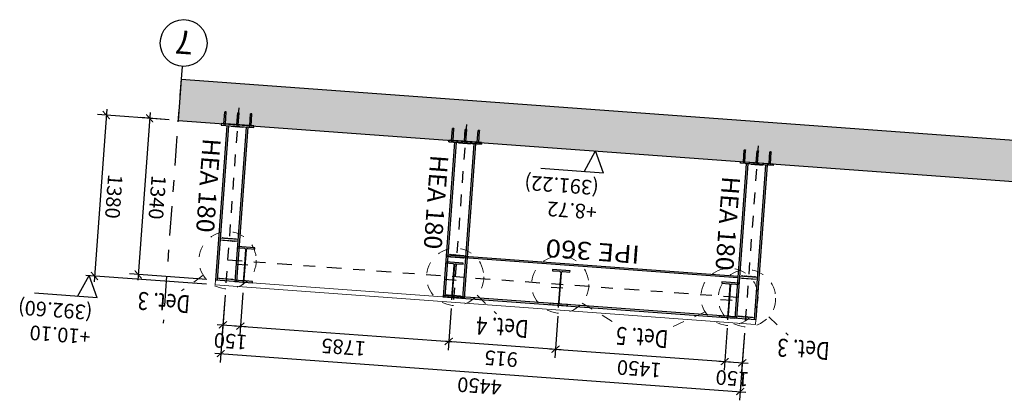
# Model space of a CAD drawing. Extents: x 372876 to 373602, y 3149537 to 3157759.
# Drawn here: x 372981 to 372990, y 3149656 to 3149659 of the extents above; entities that cross this region are included whole.
import ezdxf
from ezdxf.enums import TextEntityAlignment as Align

# ---------------------------------------------------------------- set-up
doc = ezdxf.new("R2010")
doc.units = 0
doc.linetypes.add('CYPE_PUNTO', pattern=[0.075, 0, -0.075])
doc.linetypes.add('TRAZO_Y_PUNTO', pattern=[1, 0.5, -0.25, 0, -0.25])
for name, color, linetype, lineweight in [('COTAS-LINEAS', 4, 'Continuous', 9), ('ESTRUCTURA-TRAMEX', 251, 'Continuous', 18), ('LINEAS_OCULTAS', 251, 'CYPE_PUNTO', 0), ('MARCA_DE_UNION_EN_PLANO', 7, 'CYPE_PUNTO', 9), ('PERFILES', 7, 'Continuous', 0), ('RIGIDIZADORES', 7, 'Continuous', 0), ('SOLDADURAS', 251, 'Continuous', 0), ('TEXTO_DEL_TIPO_DE_UNION', 7, 'Continuous', 9)]:
    doc.layers.add(name, color=color, linetype=linetype, lineweight=lineweight)
for name, color, linetype in [('EM_CORREAS', 142, 'Continuous'), ('EM_HERRERIA', 7, 'Continuous'), ('EM_PILAR', 3, 'Continuous'), ('EM_PILAR_EJE', 10, 'TRAZO_Y_PUNTO'), ('EM_PILAR_TEXTO_IDENTIDAD', 1, 'Continuous'), ('EM_VIGA', 3, 'Continuous'), ('EM_VIGA_EJE', 10, 'TRAZO_Y_PUNTO'), ('EM_VIGA_TEXTO', 7, 'Continuous'), ('ESTRUCTURA', 3, 'Continuous'), ('G_ALINEACIONES_EJES', 253, 'TRAZO_Y_PUNTO'), ('G_ALINEACIONES_TEXTOS', 7, 'Continuous'), ('TEXTOS-COTAS', 7, 'Continuous'), ('TRAMAS-1', 253, 'Continuous'), ('TRAMAS-2', 252, 'Continuous')]:
    doc.layers.add(name, color=color, linetype=linetype)
doc.styles.add('CYPETXT', font='arial.ttf', dxfattribs={"height": 0.2})
doc.styles.add('VERDANA', font='verdana.ttf')
doc.dimstyles.new('LKS-50', dxfattribs={"dimscale": 0.5, "dimtxt": 0.25, "dimasz": 0.15, "dimexe": 0.15, "dimexo": 0.15, "dimgap": 0.1, "dimtad": 1, "dimdec": 0, "dimlfac": 1000, "dimzin": 0, "dimdsep": 46, "dimtxsty": 'VERDANA', "dimblk": 'ARCHTICK', "dimcen": 0.2, "dimdle": 0.1, "dimclrd": 256, "dimclre": 252, "dimclrt": 4, "dimadec": 0, "dimazin": 0, "dimtfac": 1, "dimtdec": 0, "dimtmove": 2, "dimatfit": 3, "dimldrblk": 'OBLIQUE', "dimfxl": 0, "dimtolj": 1, "dimtzin": 0, "dimarcsym": 0})

# ---------------------------------------------------------------- blocks, each defined once
blk = doc.blocks.new('A$C041A2631')
at = {"layer": 'SOLDADURAS'}
for points in [[(-0.09, 0.015), (-0.0971, 0.015), (-0.09, 0.0221)], [(-0.076, 0.0221), (-0.0689, 0.015), (-0.076, 0.015)], [(0.076, 0.015), (0.0689, 0.015), (0.076, 0.0221)], [(0.09, 0.0221), (0.0971, 0.015), (0.09, 0.015)]]:
    blk.add_hatch(color=256, dxfattribs=at).paths.add_polyline_path(points, flags=0)
at = {"layer": 'TRAMAS-2'}
h = blk.add_hatch(color=256, dxfattribs=at)
edge = h.paths.add_edge_path(flags=0)
edge.add_line((-0.107, -0.1), (-0.104, -0.1))
edge.add_ellipse((-0.107, -0.1), major_axis=(0.003, 0), ratio=0.6, start_angle=0, end_angle=180)
edge.add_line((-0.11, -0.1), (-0.107, -0.1))
h = blk.add_hatch(color=256, dxfattribs=at)
edge = h.paths.add_edge_path(flags=0)
edge.add_line((-0.107, -0.1), (-0.11, -0.1))
edge.add_ellipse((-0.107, -0.1), major_axis=(0.003, 0), ratio=0.6, start_angle=180, end_angle=360)
edge.add_line((-0.104, -0.1), (-0.107, -0.1))
h = blk.add_hatch(color=256, dxfattribs=at)
edge = h.paths.add_edge_path(flags=0)
edge.add_line((0.003, -0.1), (0.006, -0.1))
edge.add_ellipse((0.003, -0.1), major_axis=(0.003, 0), ratio=0.6, start_angle=0, end_angle=180)
edge.add_line((0, -0.1), (0.003, -0.1))
h = blk.add_hatch(color=256, dxfattribs=at)
edge = h.paths.add_edge_path(flags=0)
edge.add_line((0.003, -0.1), (0, -0.1))
edge.add_ellipse((0.003, -0.1), major_axis=(0.003, 0), ratio=0.6, start_angle=180, end_angle=360)
edge.add_line((0.006, -0.1), (0.003, -0.1))
h = blk.add_hatch(color=256, dxfattribs=at)
edge = h.paths.add_edge_path(flags=0)
edge.add_line((0.113, -0.1), (0.116, -0.1))
edge.add_ellipse((0.113, -0.1), major_axis=(0.003, 0), ratio=0.6, start_angle=0, end_angle=180)
edge.add_line((0.11, -0.1), (0.113, -0.1))
h = blk.add_hatch(color=256, dxfattribs=at)
edge = h.paths.add_edge_path(flags=0)
edge.add_line((0.113, -0.1), (0.11, -0.1))
edge.add_ellipse((0.113, -0.1), major_axis=(0.003, 0), ratio=0.6, start_angle=180, end_angle=360)
edge.add_line((0.116, -0.1), (0.113, -0.1))
at = {"layer": 'EM_HERRERIA'}
for p, q in [((-0.116, 0), (-0.104, 0)), ((-0.116, 0), (-0.116, -0.1)), ((-0.104, 0), (-0.104, -0.1)), ((-0.006, 0), (0.006, 0)), ((-0.006, 0), (-0.006, -0.1)), ((0.006, 0), (0.006, -0.1)), ((0.104, 0), (0.116, 0)), ((0.104, 0), (0.104, -0.1)), ((0.116, 0), (0.116, -0.1))]:
    blk.add_line(p, q, dxfattribs=at)
blk.add_lwpolyline([(-0.14, 0), (0.14, 0), (0.14, 0.015), (-0.14, 0.015), (-0.14, 0)], close=True, dxfattribs=at)
for centre, start_param, end_param in [((-0.113, -0.1), 3.141593, 6.283185), ((-0.107, -0.1), 0, 3.141593), ((-0.107, -0.1), 3.141593, 6.283185), ((-0.003, -0.1), 3.141593, 6.283185), ((0.003, -0.1), 0, 3.141593), ((0.003, -0.1), 3.141593, 6.283185), ((0.107, -0.1), 3.141593, 6.283185), ((0.113, -0.1), 0, 3.141593), ((0.113, -0.1), 3.141593, 6.283185)]:
    blk.add_ellipse(centre, major_axis=(0.003, 0), ratio=0.6, start_param=start_param, end_param=end_param, dxfattribs=at)
at = {"layer": 'LINEAS_OCULTAS', "ltscale": 0.1}
for p, q in [((-0.116, 0), (-0.116, 0.015)), ((-0.104, 0), (-0.104, 0.015)), ((-0.006, 0), (-0.006, 0.015)), ((0.006, 0), (0.006, 0.015)), ((0.104, 0), (0.104, 0.015)), ((0.116, 0), (0.116, 0.015))]:
    blk.add_line(p, q, dxfattribs=at)
at = {"layer": 'PERFILES'}
blk.add_lwpolyline([(-0.09, 0.015), (-0.076, 0.015), (0.076, 0.015), (0.09, 0.015)], dxfattribs=at)
at = {"layer": 'SOLDADURAS'}
for centre in [(-0.044, 0.018), (-0.0383, 0.018), (-0.0326, 0.018), (-0.0269, 0.018), (-0.0212, 0.018), (-0.0155, 0.018), (-0.0098, 0.018), (-0.0041, 0.018), (0.0016, 0.018), (0.0074, 0.018), (0.0131, 0.018), (0.0188, 0.018), (0.0245, 0.018), (0.0302, 0.018), (0.0359, 0.018), (0.0416, 0.018), (0.0473, 0.018), (0.053, 0.018)]:
    blk.add_ellipse(centre, major_axis=(0.00424, 0), ratio=1, start_param=2.356194, end_param=3.926991, dxfattribs=at)
at = {"layer": 'TRAMAS-2'}
for p, q in [((-0.107, -0.1), (-0.11, -0.1)), ((-0.11, -0.1), (-0.107, -0.1)), ((0.003, -0.1), (0, -0.1)), ((0, -0.1), (0.003, -0.1)), ((0.113, -0.1), (0.11, -0.1)), ((0.11, -0.1), (0.113, -0.1))]:
    blk.add_line(p, q, dxfattribs=at)
for points in [[(-0.104, -0.1), (-0.107, -0.1), (-0.104, -0.1)], [(0.006, -0.1), (0.003, -0.1), (0.006, -0.1)], [(0.116, -0.1), (0.113, -0.1), (0.116, -0.1)]]:
    blk.add_lwpolyline(points, close=True, dxfattribs=at)
for centre, start_param, end_param in [((-0.107, -0.1), 0, 3.141593), ((-0.107, -0.1), 3.141593, 6.283185), ((0.003, -0.1), 0, 3.141593), ((0.003, -0.1), 3.141593, 6.283185), ((0.113, -0.1), 0, 3.141593), ((0.113, -0.1), 3.141593, 6.283185)]:
    blk.add_ellipse(centre, major_axis=(0.003, 0), ratio=0.6, start_param=start_param, end_param=end_param, dxfattribs=at)
blk = doc.blocks.new('_ArchTick')
at = {"layer": 'TEXTOS-COTAS', "const_width": 0.128}
blk.add_lwpolyline([(-0.425, -0.425), (0.425, 0.425)], dxfattribs=at)
blk = doc.blocks.new('*D274')
at = {"layer": 'COTAS-LINEAS', "color": 252, "lineweight": -2}
for p, q in [((372982.8756, 3149656.676), (372982.8515, 3149656.3475)), ((372983.0272, 3149656.6931), (372983.0011, 3149656.3365))]:
    blk.add_line(p, q, dxfattribs=at)
at = {"layer": 'COTAS-LINEAS', "lineweight": -2}
blk.add_line((372982.8071, 3149656.4259), (372983.0565, 3149656.4077), dxfattribs=at)
at = {"layer": 'Defpoints', "color": 0}
for p in [(372982.881, 3149656.7508), (372983.0327, 3149656.7679), (372983.0066, 3149656.4113)]:
    blk.add_point(p, dxfattribs=at)
at = {"layer": 'COTAS-LINEAS', "lineweight": -2, "xscale": 0.075, "yscale": 0.075, "zscale": 0.075}
for p, rotation in [((372982.857, 3149656.4223), 175.8123335874442), ((372983.0066, 3149656.4113), 355.8123335874442)]:
    blk.add_blockref('_ArchTick', p, dxfattribs=dict(at, rotation=rotation))
at = {"layer": 'COTAS-LINEAS', "color": 4, "insert": (372982.9219, 3149656.2822), "char_height": 0.125, "attachment_point": 5, "rotation": 175.81233, "style": 'VERDANA'}
blk.add_mtext('\\A1;150', dxfattribs=at)
blk = doc.blocks.new('_OBLIQUE')
at = {"color": 0, "linetype": 'ByBlock'}
blk.add_line((-0.5, -0.5), (0.5, 0.5), dxfattribs=at)
blk = doc.blocks.new('*D275')
at = {"layer": 'COTAS-LINEAS', "color": 252, "lineweight": -2}
for p, q in [((372982.8756, 3149656.676), (372982.8335, 3149656.1016)), ((372987.3137, 3149656.3511), (372987.2716, 3149655.7767))]:
    blk.add_line(p, q, dxfattribs=at)
at = {"layer": 'COTAS-LINEAS', "lineweight": -2}
blk.add_line((372982.7891, 3149656.1801), (372987.327, 3149655.8478), dxfattribs=at)
at = {"layer": 'Defpoints', "color": 0}
for p in [(372982.881, 3149656.7508), (372987.3192, 3149656.4259), (372987.2771, 3149655.8515)]:
    blk.add_point(p, dxfattribs=at)
at = {"layer": 'COTAS-LINEAS', "lineweight": -2, "xscale": 0.075, "yscale": 0.075, "zscale": 0.075}
for p, rotation in [((372982.839, 3149656.1764), 175.8123335874442), ((372987.2771, 3149655.8515), 355.8123335874442)]:
    blk.add_blockref('_ArchTick', p, dxfattribs=dict(at, rotation=rotation))
at = {"layer": 'COTAS-LINEAS', "color": 4, "insert": (372985.0496, 3149655.8992), "char_height": 0.125, "attachment_point": 5, "rotation": 175.81233, "style": 'VERDANA'}
blk.add_mtext('\\A1;4450', dxfattribs=at)
blk = doc.blocks.new('*D276')
at = {"layer": 'COTAS-LINEAS', "color": 252, "lineweight": -2}
for p, q in [((372983.0274, 3149656.6961), (372983.0011, 3149656.3365)), ((372984.8078, 3149656.5627), (372984.7817, 3149656.2062))]:
    blk.add_line(p, q, dxfattribs=at)
at = {"layer": 'COTAS-LINEAS', "lineweight": -2}
blk.add_line((372982.9567, 3149656.415), (372984.8371, 3149656.2773), dxfattribs=at)
at = {"layer": 'Defpoints', "color": 0}
for p in [(372983.0329, 3149656.7709), (372984.8133, 3149656.6375), (372984.7872, 3149656.281)]:
    blk.add_point(p, dxfattribs=at)
at = {"layer": 'COTAS-LINEAS', "lineweight": -2, "xscale": 0.075, "yscale": 0.075, "zscale": 0.075}
for p, rotation in [((372983.0066, 3149656.4113), 175.8123336212488), ((372984.7872, 3149656.281), 355.8123336212488)]:
    blk.add_blockref('_ArchTick', p, dxfattribs=dict(at, rotation=rotation))
at = {"layer": 'COTAS-LINEAS', "color": 4, "insert": (372983.8885, 3149656.2311), "char_height": 0.125, "attachment_point": 5, "rotation": 175.81233, "style": 'VERDANA'}
blk.add_mtext('\\A1;1785', dxfattribs=at)
blk = doc.blocks.new('*D277')
at = {"layer": 'COTAS-LINEAS', "color": 252, "lineweight": -2}
for p, q in [((372984.8078, 3149656.5627), (372984.7817, 3149656.2062)), ((372985.72, 3149656.4959), (372985.6939, 3149656.1394))]:
    blk.add_line(p, q, dxfattribs=at)
at = {"layer": 'COTAS-LINEAS', "lineweight": -2}
blk.add_line((372984.7373, 3149656.2846), (372985.7493, 3149656.2105), dxfattribs=at)
at = {"layer": 'Defpoints', "color": 0}
for p in [(372984.8133, 3149656.6375), (372985.7255, 3149656.5707), (372985.6994, 3149656.2142)]:
    blk.add_point(p, dxfattribs=at)
at = {"layer": 'COTAS-LINEAS', "lineweight": -2, "xscale": 0.075, "yscale": 0.075, "zscale": 0.075}
for p, rotation in [((372984.7872, 3149656.281), 175.8123336212489), ((372985.6994, 3149656.2142), 355.8123336212489)]:
    blk.add_blockref('_ArchTick', p, dxfattribs=dict(at, rotation=rotation))
at = {"layer": 'COTAS-LINEAS', "color": 4, "insert": (372985.2349, 3149656.1328), "char_height": 0.125, "attachment_point": 5, "rotation": 175.81233, "style": 'VERDANA'}
blk.add_mtext('\\A1;915', dxfattribs=at)
blk = doc.blocks.new('*D278')
at = {"layer": 'COTAS-LINEAS', "color": 252, "lineweight": -2}
for p, q in [((372985.72, 3149656.4959), (372985.6939, 3149656.1394)), ((372987.1664, 3149656.3931), (372987.14, 3149656.0335))]:
    blk.add_line(p, q, dxfattribs=at)
at = {"layer": 'COTAS-LINEAS', "lineweight": -2}
blk.add_line((372985.6495, 3149656.2178), (372987.1954, 3149656.1046), dxfattribs=at)
at = {"layer": 'Defpoints', "color": 0}
for p in [(372985.7255, 3149656.5707), (372987.1718, 3149656.4679), (372987.1455, 3149656.1083)]:
    blk.add_point(p, dxfattribs=at)
at = {"layer": 'COTAS-LINEAS', "lineweight": -2, "xscale": 0.075, "yscale": 0.075, "zscale": 0.075}
for p, rotation in [((372985.6994, 3149656.2142), 175.8123336212489), ((372987.1455, 3149656.1083), 355.8123336212489)]:
    blk.add_blockref('_ArchTick', p, dxfattribs=dict(at, rotation=rotation))
at = {"layer": 'COTAS-LINEAS', "color": 4, "insert": (372986.414, 3149656.0465), "char_height": 0.125, "attachment_point": 5, "rotation": 175.81233, "style": 'VERDANA'}
blk.add_mtext('\\A1;1450', dxfattribs=at)
blk = doc.blocks.new('*D279')
at = {"layer": 'COTAS-LINEAS', "color": 252, "lineweight": -2}
for p, q in [((372987.1664, 3149656.3931), (372987.14, 3149656.0335)), ((372987.3137, 3149656.3511), (372987.2896, 3149656.0225))]:
    blk.add_line(p, q, dxfattribs=at)
at = {"layer": 'COTAS-LINEAS', "lineweight": -2}
blk.add_line((372987.0956, 3149656.1119), (372987.345, 3149656.0937), dxfattribs=at)
at = {"layer": 'Defpoints', "color": 0}
for p in [(372987.1718, 3149656.4679), (372987.3192, 3149656.4259), (372987.2951, 3149656.0973)]:
    blk.add_point(p, dxfattribs=at)
at = {"layer": 'COTAS-LINEAS', "lineweight": -2, "xscale": 0.075, "yscale": 0.075, "zscale": 0.075}
for p, rotation in [((372987.1455, 3149656.1083), 175.8123336212489), ((372987.2951, 3149656.0973), 355.8123336212489)]:
    blk.add_blockref('_ArchTick', p, dxfattribs=dict(at, rotation=rotation))
at = {"layer": 'COTAS-LINEAS', "color": 4, "insert": (372987.2102, 3149655.9645), "char_height": 0.125, "attachment_point": 5, "rotation": 175.81233, "style": 'VERDANA'}
blk.add_mtext('\\A1;150', dxfattribs=at)
blk = doc.blocks.new('*D280')
at = {"layer": 'COTAS-LINEAS', "lineweight": -2}
blk.add_line((372982.2349, 3149658.2394), (372982.1297, 3149656.8033), dxfattribs=at)
at = {"layer": 'COTAS-LINEAS', "color": 252, "lineweight": -2}
for p, q in [((372982.3993, 3149658.1773), (372982.1564, 3149658.195)), ((372982.72, 3149656.8102), (372982.0586, 3149656.8586))]:
    blk.add_line(p, q, dxfattribs=at)
at = {"layer": 'Defpoints', "color": 0}
for p in [(372982.4741, 3149658.1718), (372982.1334, 3149656.8531), (372982.7948, 3149656.8047)]:
    blk.add_point(p, dxfattribs=at)
at = {"layer": 'COTAS-LINEAS', "lineweight": -2, "xscale": 0.075, "yscale": 0.075, "zscale": 0.075}
for p, rotation in [((372982.2312, 3149658.1896), 85.81233362124883), ((372982.1334, 3149656.8531), 265.8123336212488)]:
    blk.add_blockref('_ArchTick', p, dxfattribs=dict(at, rotation=rotation))
at = {"layer": 'COTAS-LINEAS', "color": 4, "insert": (372982.2971, 3149657.5129), "char_height": 0.125, "attachment_point": 5, "rotation": 265.81233, "style": 'VERDANA'}
blk.add_mtext('\\A1;1340', dxfattribs=at)
blk = doc.blocks.new('*D281')
at = {"layer": 'COTAS-LINEAS', "lineweight": -2}
blk.add_line((372981.8644, 3149658.2666), (372981.7563, 3149656.7905), dxfattribs=at)
at = {"layer": 'COTAS-LINEAS', "color": 252, "lineweight": -2}
for p, q in [((372982.3993, 3149658.1773), (372981.7859, 3149658.2222)), ((372982.717, 3149656.7703), (372981.6851, 3149656.8459))]:
    blk.add_line(p, q, dxfattribs=at)
at = {"layer": 'Defpoints', "color": 0}
for p in [(372982.4741, 3149658.1718), (372981.7599, 3149656.8404), (372982.7918, 3149656.7648)]:
    blk.add_point(p, dxfattribs=at)
at = {"layer": 'COTAS-LINEAS', "lineweight": -2, "xscale": 0.075, "yscale": 0.075, "zscale": 0.075}
for p, rotation in [((372981.8607, 3149658.2167), 85.81233362124883), ((372981.7599, 3149656.8404), 265.8123336212488)]:
    blk.add_blockref('_ArchTick', p, dxfattribs=dict(at, rotation=rotation))
at = {"layer": 'COTAS-LINEAS', "color": 4, "insert": (372981.9254, 3149657.5201), "char_height": 0.125, "attachment_point": 5, "rotation": 265.81233, "style": 'VERDANA'}
blk.add_mtext('\\A1;1380', dxfattribs=at)

msp = doc.modelspace()

# ---------------------------------------------------------------- hatches: boundary and pattern name
at = {"layer": 'SOLDADURAS'}
for points in [[(372982.8341, 3149657.15), (372982.8425, 3149657.1494), (372982.8335, 3149657.1416)], [(372982.8357, 3149657.1725), (372982.8436, 3149657.1634), (372982.8351, 3149657.164)], [(372982.9867, 3149657.1529), (372982.9782, 3149657.1535), (372982.9873, 3149657.1614)], [(372983.0006, 3149657.1512), (372983.0012, 3149657.1597), (372983.0091, 3149657.1506)], [(372982.985, 3149657.1305), (372982.9772, 3149657.1396), (372982.9857, 3149657.1389)], [(372983.0081, 3149657.1379), (372982.9991, 3149657.1301), (372982.9997, 3149657.1386)], [(372984.7793, 3149657.0076), (372984.7877, 3149657.007), (372984.7786, 3149656.9992)], [(372984.7809, 3149657.03), (372984.7887, 3149657.021), (372984.7803, 3149657.0216)], [(372984.9302, 3149656.9881), (372984.9224, 3149656.9971), (372984.9308, 3149656.9965)], [(372984.9319, 3149657.0105), (372984.9234, 3149657.0111), (372984.9325, 3149657.0189)], [(372984.9533, 3149656.9955), (372984.9442, 3149656.9877), (372984.9448, 3149656.9961)], [(372984.9458, 3149657.0088), (372984.9464, 3149657.0173), (372984.9542, 3149657.0082)], [(372982.8104, 3149656.8268), (372982.8183, 3149656.8177), (372982.8098, 3149656.8183)], [(372982.9614, 3149656.8072), (372982.9529, 3149656.8078), (372982.962, 3149656.8157)], [(372982.9759, 3149656.8134), (372982.9837, 3149656.8043), (372982.9752, 3149656.8049)], [(372987.2498, 3149656.8274), (372987.2577, 3149656.8183), (372987.2583, 3149656.8268)], [(372987.2592, 3149656.8394), (372987.2598, 3149656.8479), (372987.2508, 3149656.84)], [(372987.2716, 3149656.8166), (372987.2807, 3149656.8245), (372987.2722, 3149656.8251)], [(372987.2732, 3149656.839), (372987.2817, 3149656.8384), (372987.2738, 3149656.8475)], [(372987.4238, 3149656.814), (372987.4153, 3149656.8146), (372987.4232, 3149656.8055)], [(372987.4254, 3149656.8364), (372987.4163, 3149656.8286), (372987.4248, 3149656.8279)], [(372984.7556, 3149656.6843), (372984.7634, 3149656.6753), (372984.755, 3149656.6759)], [(372984.9065, 3149656.6648), (372984.8981, 3149656.6654), (372984.9072, 3149656.6732)], [(372984.921, 3149656.6709), (372984.9289, 3149656.6618), (372984.9204, 3149656.6625)], [(372987.2479, 3149656.4933), (372987.2564, 3149656.4927), (372987.2485, 3149656.5018)], [(372987.4001, 3149656.4907), (372987.391, 3149656.4829), (372987.3995, 3149656.4823)]]:
    msp.add_hatch(color=256, dxfattribs=at).paths.add_polyline_path(points, flags=0)
at = {"layer": 'TRAMAS-1'}
msp.add_hatch(color=256, dxfattribs=at).paths.add_polyline_path([(372995.0212, 3149657.604), (372982.4997, 3149658.5208), (372982.4741, 3149658.1718), (372994.9956, 3149657.255)])
at = {"layer": 'TRAMAS-2'}
for points in [[(372983.038, 3149656.8893), (372983.0353, 3149656.8524), (372983.0354, 3149656.8524), (372983.0332, 3149656.8225), (372983.0331, 3149656.8225), (372983.0322, 3149656.8094), (372983.0311, 3149656.8054), (372983.0285, 3149656.8021), (372983.0249, 3149656.8001), (372983.0207, 3149656.7996), (372982.9601, 3149656.804), (372982.9594, 3149656.7933), (372983.109, 3149656.7824), (372983.1097, 3149656.793), (372983.0492, 3149656.7975), (372983.0451, 3149656.7986), (372983.0418, 3149656.8011), (372983.0398, 3149656.8048), (372983.0393, 3149656.8089), (372983.058, 3149657.0654), (372983.0592, 3149657.0694), (372983.0617, 3149657.0727), (372983.0654, 3149657.0748), (372983.0695, 3149657.0753), (372983.1301, 3149657.0709), (372983.1309, 3149657.0815), (372982.9813, 3149657.0925), (372982.9805, 3149657.0818), (372983.0411, 3149657.0774), (372983.0451, 3149657.0763), (372983.0484, 3149657.0737), (372983.0505, 3149657.0701), (372983.051, 3149657.0659), (372983.05, 3149657.0529), (372983.0501, 3149657.0529), (372983.0479, 3149657.023), (372983.0478, 3149657.023), (372983.0451, 3149656.9861), (372983.0452, 3149656.9861), (372983.043, 3149656.9561), (372983.0429, 3149656.9561), (372983.0402, 3149656.9192), (372983.0403, 3149656.9192), (372983.0381, 3149656.8893)], [(372983.038, 3149656.8893), (372983.0353, 3149656.8524), (372983.0354, 3149656.8524), (372983.0332, 3149656.8225), (372983.0331, 3149656.8225), (372983.0322, 3149656.8094), (372983.0311, 3149656.8054), (372983.0285, 3149656.8021), (372983.0249, 3149656.8001), (372983.0207, 3149656.7996), (372982.9601, 3149656.804), (372982.9594, 3149656.7933), (372983.109, 3149656.7824), (372983.1097, 3149656.793), (372983.0492, 3149656.7975), (372983.0451, 3149656.7986), (372983.0418, 3149656.8011), (372983.0398, 3149656.8048), (372983.0393, 3149656.8089), (372983.058, 3149657.0654), (372983.0592, 3149657.0694), (372983.0617, 3149657.0727), (372983.0654, 3149657.0748), (372983.0695, 3149657.0753), (372983.1301, 3149657.0709), (372983.1309, 3149657.0815), (372982.9813, 3149657.0925), (372982.9805, 3149657.0818), (372983.0411, 3149657.0774), (372983.0451, 3149657.0763), (372983.0484, 3149657.0737), (372983.0505, 3149657.0701), (372983.051, 3149657.0659), (372983.05, 3149657.0529), (372983.0501, 3149657.0529), (372983.0479, 3149657.023), (372983.0478, 3149657.023), (372983.0451, 3149656.9861), (372983.0452, 3149656.9861), (372983.043, 3149656.9561), (372983.0429, 3149656.9561), (372983.0402, 3149656.9192), (372983.0403, 3149656.9192), (372983.0381, 3149656.8893)], [(372984.8186, 3149656.7589), (372984.8159, 3149656.722), (372984.816, 3149656.722), (372984.8138, 3149656.6921), (372984.8138, 3149656.6921), (372984.8128, 3149656.6791), (372984.8117, 3149656.675), (372984.8091, 3149656.6717), (372984.8055, 3149656.6697), (372984.8013, 3149656.6692), (372984.7408, 3149656.6736), (372984.74, 3149656.6629), (372984.8896, 3149656.652), (372984.8904, 3149656.6627), (372984.8298, 3149656.6671), (372984.8257, 3149656.6682), (372984.8224, 3149656.6708), (372984.8204, 3149656.6744), (372984.8199, 3149656.6785), (372984.8387, 3149656.935), (372984.8398, 3149656.9391), (372984.8423, 3149656.9424), (372984.846, 3149656.9444), (372984.8501, 3149656.9449), (372984.9107, 3149656.9405), (372984.9115, 3149656.9512), (372984.7619, 3149656.9621), (372984.7611, 3149656.9515), (372984.8217, 3149656.947), (372984.8257, 3149656.9459), (372984.829, 3149656.9433), (372984.8311, 3149656.9397), (372984.8316, 3149656.9356), (372984.8306, 3149656.9225), (372984.8307, 3149656.9225), (372984.8285, 3149656.8926), (372984.8284, 3149656.8926), (372984.8257, 3149656.8557), (372984.8258, 3149656.8557), (372984.8236, 3149656.8258), (372984.8235, 3149656.8258), (372984.8208, 3149656.7889), (372984.8209, 3149656.7889), (372984.8187, 3149656.7589)], [(372985.7308, 3149656.6922), (372985.7281, 3149656.6553), (372985.7282, 3149656.6553), (372985.726, 3149656.6253), (372985.7259, 3149656.6253), (372985.725, 3149656.6123), (372985.7239, 3149656.6083), (372985.7213, 3149656.605), (372985.7177, 3149656.6029), (372985.7135, 3149656.6024), (372985.6529, 3149656.6068), (372985.6522, 3149656.5962), (372985.8017, 3149656.5852), (372985.8025, 3149656.5959), (372985.7419, 3149656.6003), (372985.7379, 3149656.6014), (372985.7346, 3149656.604), (372985.7326, 3149656.6076), (372985.7321, 3149656.6118), (372985.7508, 3149656.8683), (372985.7519, 3149656.8723), (372985.7545, 3149656.8756), (372985.7582, 3149656.8776), (372985.7623, 3149656.8781), (372985.8229, 3149656.8737), (372985.8237, 3149656.8844), (372985.6741, 3149656.8953), (372985.6733, 3149656.8847), (372985.7339, 3149656.8802), (372985.7379, 3149656.8791), (372985.7412, 3149656.8766), (372985.7432, 3149656.8729), (372985.7438, 3149656.8688), (372985.7428, 3149656.8557), (372985.7428, 3149656.8557), (372985.7407, 3149656.8258), (372985.7406, 3149656.8258), (372985.7379, 3149656.7889), (372985.738, 3149656.7889), (372985.7358, 3149656.759), (372985.7357, 3149656.759), (372985.733, 3149656.7221), (372985.7331, 3149656.7221), (372985.7309, 3149656.6922)], [(372987.177, 3149656.5863), (372987.1743, 3149656.5494), (372987.1743, 3149656.5494), (372987.1721, 3149656.5195), (372987.1721, 3149656.5195), (372987.1711, 3149656.5064), (372987.17, 3149656.5024), (372987.1674, 3149656.4991), (372987.1638, 3149656.497), (372987.1597, 3149656.4965), (372987.0991, 3149656.5009), (372987.0983, 3149656.4903), (372987.2479, 3149656.4793), (372987.2487, 3149656.49), (372987.1881, 3149656.4944), (372987.1841, 3149656.4955), (372987.1808, 3149656.4981), (372987.1787, 3149656.5017), (372987.1782, 3149656.5059), (372987.197, 3149656.7624), (372987.1981, 3149656.7664), (372987.2006, 3149656.7697), (372987.2043, 3149656.7718), (372987.2084, 3149656.7723), (372987.269, 3149656.7678), (372987.2698, 3149656.7785), (372987.1202, 3149656.7895), (372987.1194, 3149656.7788), (372987.18, 3149656.7743), (372987.184, 3149656.7732), (372987.1873, 3149656.7707), (372987.1894, 3149656.767), (372987.1899, 3149656.7629), (372987.1889, 3149656.7498), (372987.189, 3149656.7498), (372987.1868, 3149656.7199), (372987.1867, 3149656.7199), (372987.184, 3149656.683), (372987.1841, 3149656.683), (372987.1819, 3149656.6531), (372987.1818, 3149656.6531), (372987.1791, 3149656.6162), (372987.1792, 3149656.6162), (372987.177, 3149656.5863)]]:
    msp.add_hatch(color=256, dxfattribs=at).paths.add_polyline_path(points, flags=0)

# ---------------------------------------------------------------- linework, layer by layer
at = {"layer": 'EM_CORREAS'}
for points in [[(372983.0322, 3149656.8094), (372983.0311, 3149656.8054), (372983.0285, 3149656.8021), (372983.0249, 3149656.8001), (372983.0207, 3149656.7996), (372982.9601, 3149656.804), (372982.9594, 3149656.7933), (372983.109, 3149656.7824), (372983.1097, 3149656.793), (372983.0492, 3149656.7975), (372983.0451, 3149656.7986), (372983.0418, 3149656.8011), (372983.0398, 3149656.8048), (372983.0393, 3149656.8089), (372983.058, 3149657.0654), (372983.0592, 3149657.0694), (372983.0617, 3149657.0727), (372983.0654, 3149657.0748), (372983.0695, 3149657.0753), (372983.1301, 3149657.0709), (372983.1309, 3149657.0815)], [(372983.0322, 3149656.8094), (372983.0311, 3149656.8054), (372983.0285, 3149656.8021), (372983.0249, 3149656.8001), (372983.0207, 3149656.7996), (372982.9601, 3149656.804), (372982.9594, 3149656.7933), (372983.109, 3149656.7824), (372983.1097, 3149656.793), (372983.0492, 3149656.7975), (372983.0451, 3149656.7986), (372983.0418, 3149656.8011), (372983.0398, 3149656.8048), (372983.0393, 3149656.8089), (372983.058, 3149657.0654), (372983.0592, 3149657.0694), (372983.0617, 3149657.0727), (372983.0654, 3149657.0748), (372983.0695, 3149657.0753), (372983.1301, 3149657.0709), (372983.1309, 3149657.0815)], [(372983.1309, 3149657.0815), (372982.9813, 3149657.0925), (372982.9805, 3149657.0818), (372983.0411, 3149657.0774), (372983.0451, 3149657.0763), (372983.0484, 3149657.0737), (372983.0505, 3149657.0701), (372983.051, 3149657.0659), (372983.05, 3149657.0529)], [(372983.1309, 3149657.0815), (372982.9813, 3149657.0925), (372982.9805, 3149657.0818), (372983.0411, 3149657.0774), (372983.0451, 3149657.0763), (372983.0484, 3149657.0737), (372983.0505, 3149657.0701), (372983.051, 3149657.0659), (372983.0322, 3149656.8094)], [(372984.8128, 3149656.6791), (372984.8117, 3149656.675), (372984.8091, 3149656.6717), (372984.8055, 3149656.6697), (372984.8013, 3149656.6692), (372984.7408, 3149656.6736), (372984.74, 3149656.6629), (372984.8896, 3149656.652), (372984.8904, 3149656.6627), (372984.8298, 3149656.6671), (372984.8257, 3149656.6682), (372984.8225, 3149656.6708), (372984.8204, 3149656.6744), (372984.8199, 3149656.6785), (372984.8387, 3149656.935), (372984.8398, 3149656.9391), (372984.8423, 3149656.9424), (372984.846, 3149656.9444), (372984.8501, 3149656.9449), (372984.9107, 3149656.9405), (372984.9115, 3149656.9512)], [(372984.9115, 3149656.9512), (372984.7619, 3149656.9621), (372984.7611, 3149656.9515), (372984.8217, 3149656.947), (372984.8257, 3149656.9459), (372984.829, 3149656.9433), (372984.8311, 3149656.9397), (372984.8316, 3149656.9356), (372984.8128, 3149656.6791)], [(372985.8237, 3149656.8844), (372985.6741, 3149656.8953), (372985.6733, 3149656.8847), (372985.7339, 3149656.8802), (372985.7379, 3149656.8791), (372985.7412, 3149656.8766), (372985.7432, 3149656.8729), (372985.7438, 3149656.8688), (372985.725, 3149656.6123)], [(372985.725, 3149656.6123), (372985.7239, 3149656.6083), (372985.7213, 3149656.605), (372985.7177, 3149656.6029), (372985.7135, 3149656.6024), (372985.6529, 3149656.6068), (372985.6522, 3149656.5962), (372985.8017, 3149656.5852), (372985.8025, 3149656.5959), (372985.7419, 3149656.6003), (372985.7379, 3149656.6014), (372985.7346, 3149656.604), (372985.7326, 3149656.6076), (372985.7321, 3149656.6118), (372985.7508, 3149656.8683), (372985.7519, 3149656.8723), (372985.7545, 3149656.8756), (372985.7581, 3149656.8776), (372985.7623, 3149656.8781), (372985.8229, 3149656.8737), (372985.8237, 3149656.8844)], [(372987.1711, 3149656.5064), (372987.17, 3149656.5024), (372987.1674, 3149656.4991), (372987.1638, 3149656.497), (372987.1597, 3149656.4965), (372987.0991, 3149656.5009), (372987.0983, 3149656.4903), (372987.2479, 3149656.4793), (372987.2487, 3149656.49), (372987.1881, 3149656.4944), (372987.184, 3149656.4955), (372987.1808, 3149656.4981), (372987.1787, 3149656.5017), (372987.1782, 3149656.5059), (372987.197, 3149656.7624), (372987.1981, 3149656.7664), (372987.2006, 3149656.7697), (372987.2043, 3149656.7718), (372987.2084, 3149656.7723), (372987.269, 3149656.7678), (372987.2698, 3149656.7785)], [(372987.2698, 3149656.7785), (372987.1202, 3149656.7895), (372987.1194, 3149656.7788), (372987.18, 3149656.7743), (372987.184, 3149656.7732), (372987.1873, 3149656.7707), (372987.1894, 3149656.767), (372987.1899, 3149656.7629), (372987.1711, 3149656.5064)]]:
    msp.add_lwpolyline(points, dxfattribs=at)
at = {"layer": 'EM_PILAR'}
for p, q in [((372982.8915, 3149658.1262), (372982.7948, 3149656.8054)), ((372982.9055, 3149658.1252), (372982.8088, 3149656.8043)), ((372983.0571, 3149658.1141), (372982.9604, 3149656.7932)), ((372983.071, 3149658.113), (372982.9743, 3149656.7922)), ((372984.8367, 3149657.9838), (372984.74, 3149656.6629)), ((372984.8507, 3149657.9827), (372984.7539, 3149656.6619)), ((372985.0022, 3149657.9716), (372984.9055, 3149656.6508)), ((372985.0162, 3149657.9706), (372984.9195, 3149656.6498)), ((372987.3296, 3149657.8012), (372987.2329, 3149656.4804)), ((372987.3436, 3149657.8002), (372987.2469, 3149656.4794)), ((372987.4952, 3149657.7891), (372987.3985, 3149656.4683)), ((372987.5091, 3149657.7881), (372987.4124, 3149656.4673)), ((372982.9893, 3149656.7911), (372982.7948, 3149656.8054)), ((372984.9195, 3149656.6498), (372984.74, 3149656.6629)), ((372987.218, 3149656.4815), (372987.4124, 3149656.4673))]:
    msp.add_line(p, q, dxfattribs=at)
at = {"layer": 'EM_PILAR_EJE', "ltscale": 0.2}
for p, q in [((372982.9928, 3149658.2775), (372982.881, 3149656.7508)), ((372984.938, 3149658.1351), (372984.8262, 3149656.6084)), ((372987.431, 3149657.9526), (372987.3192, 3149656.4259))]:
    msp.add_line(p, q, dxfattribs=at)
at = {"layer": 'EM_VIGA'}
for p, q in [((372984.7653, 3149657.0093), (372987.2583, 3149656.8268)), ((372984.7663, 3149657.022), (372987.2592, 3149656.8394)), ((372984.74, 3149656.6629), (372987.2329, 3149656.4804)), ((372984.7409, 3149656.6756), (372987.2339, 3149656.4931))]:
    msp.add_line(p, q, dxfattribs=at)
at = {"layer": 'EM_VIGA_EJE', "ltscale": 0.1}
for p, q in [((372983.0327, 3149656.7679), (372983.0575, 3149657.107)), ((372984.8133, 3149656.6375), (372984.8381, 3149656.9766)), ((372982.9703, 3149656.9429), (372983.1199, 3149656.932)), ((372985.7255, 3149656.5707), (372985.7503, 3149656.9098)), ((372984.7509, 3149656.8125), (372984.9005, 3149656.8016)), ((372985.6631, 3149656.7457), (372985.8127, 3149656.7348)), ((372987.1716, 3149656.4648), (372987.1964, 3149656.8039)), ((372987.1092, 3149656.6399), (372987.2588, 3149656.6289))]:
    msp.add_line(p, q, dxfattribs=at)
at = {"layer": 'EM_VIGA_EJE', "ltscale": 0.25}
msp.add_line((372982.8977, 3149656.9783), (372987.3358, 3149656.6533), dxfattribs=at)
at = {"layer": 'ESTRUCTURA'}
msp.add_lwpolyline([(372995.0212, 3149657.604), (372982.4997, 3149658.5208), (372982.4997, 3149658.5208), (372982.4997, 3149658.5208), (372982.4741, 3149658.1718), (372982.4741, 3149658.1718), (372982.4741, 3149658.1718), (372994.9956, 3149657.255), (372995.0212, 3149657.604), (372995.0212, 3149657.604), (372995.0212, 3149657.604)], close=True, dxfattribs=at)
at = {"layer": 'ESTRUCTURA-TRAMEX'}
msp.add_lwpolyline([(372987.4124, 3149656.4666), (372982.7948, 3149656.8047), (372982.7918, 3149656.7648), (372987.4095, 3149656.4267)], close=True, dxfattribs=at)
at = {"layer": 'G_ALINEACIONES_EJES', "ltscale": 0.5}
msp.add_line((372982.5079, 3149658.6336), (372982.3471, 3149656.4365), dxfattribs=at)
at = {"layer": 'G_ALINEACIONES_TEXTOS'}
msp.add_circle((372982.5225, 3149658.8331), 0.2, dxfattribs=at)
at = {"layer": 'MARCA_DE_UNION_EN_PLANO', "ltscale": 0.5}
for p, q in [((372982.6891, 3149656.8463), (372982.5023, 3149656.7126)), ((372985.0301, 3149656.6749), (372985.1954, 3149656.5154)), ((372985.9273, 3149656.6092), (372986.1987, 3149656.4419)), ((372986.9776, 3149656.5323), (372986.6949, 3149656.4056)), ((372987.523, 3149656.4923), (372987.6884, 3149656.3328))]:
    msp.add_line(p, q, dxfattribs=at)
for centre in [(372982.8975, 3149656.9751), (372984.8426, 3149656.8327), (372985.7399, 3149656.767), (372987.186, 3149656.6611), (372987.3356, 3149656.6501)]:
    msp.add_circle(centre, 0.245, dxfattribs=at)
at = {"layer": 'PERFILES'}
msp.add_line((372987.2189, 3149656.4942), (372987.218, 3149656.4815), dxfattribs=at)
at = {"layer": 'RIGIDIZADORES'}
for points in [[(372982.8341, 3149657.15), (372982.9857, 3149657.1389), (372982.9867, 3149657.1529), (372982.8351, 3149657.164), (372982.8341, 3149657.15)], [(372984.7793, 3149657.0076), (372984.9308, 3149656.9965), (372984.9319, 3149657.0105), (372984.7803, 3149657.0216), (372984.7793, 3149657.0076)], [(372982.8088, 3149656.8043), (372982.9604, 3149656.7932), (372982.9614, 3149656.8072), (372982.8098, 3149656.8183), (372982.8088, 3149656.8043)], [(372987.4238, 3149656.814), (372987.2722, 3149656.8251), (372987.2732, 3149656.839), (372987.4248, 3149656.8279), (372987.4238, 3149656.814)], [(372984.7539, 3149656.6619), (372984.9055, 3149656.6508), (372984.9065, 3149656.6648), (372984.755, 3149656.6759), (372984.7539, 3149656.6619)], [(372987.3985, 3149656.4683), (372987.2469, 3149656.4794), (372987.2479, 3149656.4933), (372987.3995, 3149656.4823), (372987.3985, 3149656.4683)]]:
    msp.add_lwpolyline(points, close=True, dxfattribs=at)
at = {"layer": 'SOLDADURAS'}
for points in [[(372982.9334, 3149656.8153), (372982.9343, 3149656.8133), (372982.9342, 3149656.8111), (372982.9329, 3149656.8093)], [(372982.9391, 3149656.8149), (372982.9401, 3149656.8129), (372982.9399, 3149656.8107), (372982.9387, 3149656.8089)], [(372982.9449, 3149656.8144), (372982.9458, 3149656.8125), (372982.9457, 3149656.8103), (372982.9444, 3149656.8084)], [(372984.8785, 3149656.6728), (372984.8795, 3149656.6709), (372984.8793, 3149656.6687), (372984.8781, 3149656.6669)], [(372984.8843, 3149656.6724), (372984.8852, 3149656.6704), (372984.8851, 3149656.6683), (372984.8838, 3149656.6664)], [(372984.89, 3149656.672), (372984.891, 3149656.67), (372984.8908, 3149656.6678), (372984.8896, 3149656.666)], [(372987.2653, 3149656.4981), (372987.2641, 3149656.4963), (372987.2639, 3149656.4941), (372987.2649, 3149656.4921)], [(372987.271, 3149656.4977), (372987.2698, 3149656.4959), (372987.2697, 3149656.4937), (372987.2706, 3149656.4917)], [(372987.2768, 3149656.4972), (372987.2756, 3149656.4954), (372987.2754, 3149656.4932), (372987.2764, 3149656.4913)]]:
    msp.add_lwpolyline(points, dxfattribs=at)
at = {"layer": 'SOLDADURAS', "extrusion": (0, 0, -1)}
for centre in [(372982.8448, 3149657.1462), (372982.8463, 3149657.1662), (372982.8506, 3149657.1458), (372982.852, 3149657.1658), (372982.8563, 3149657.1454), (372982.8578, 3149657.1653), (372982.8621, 3149657.145), (372982.8635, 3149657.1649), (372982.8678, 3149657.1446), (372982.8693, 3149657.1645), (372982.8736, 3149657.1441), (372982.875, 3149657.1641), (372982.8793, 3149657.1437), (372982.8808, 3149657.1637), (372982.8851, 3149657.1433), (372982.8865, 3149657.1632), (372982.8908, 3149657.1429), (372982.8923, 3149657.1628), (372982.8965, 3149657.1425), (372982.898, 3149657.1624), (372982.9023, 3149657.142), (372982.9038, 3149657.162), (372982.908, 3149657.1416), (372982.9095, 3149657.1616), (372982.9138, 3149657.1412), (372982.9152, 3149657.1611), (372982.921, 3149657.1607), (372982.9267, 3149657.1603), (372982.9325, 3149657.1599), (372982.9382, 3149657.1595), (372982.944, 3149657.159), (372982.9497, 3149657.1586), (372982.9555, 3149657.1582), (372982.9612, 3149657.1578), (372982.967, 3149657.1574), (372982.9195, 3149657.1408), (372982.9253, 3149657.1404), (372982.931, 3149657.1399), (372982.9368, 3149657.1395), (372982.9425, 3149657.1391), (372982.9483, 3149657.1387), (372982.954, 3149657.1383), (372982.9598, 3149657.1378), (372982.9655, 3149657.1374), (372984.79, 3149657.0038), (372984.7915, 3149657.0238), (372984.7957, 3149657.0034), (372984.7972, 3149657.0233), (372984.8015, 3149657.003), (372984.803, 3149657.0229), (372984.8072, 3149657.0026), (372984.8087, 3149657.0225), (372984.813, 3149657.0021), (372984.8144, 3149657.0221), (372984.8187, 3149657.0017), (372984.8202, 3149657.0217), (372984.8245, 3149657.0013), (372984.8259, 3149657.0212), (372984.8302, 3149657.0009), (372984.8317, 3149657.0208), (372984.836, 3149657.0005), (372984.8374, 3149657.0204), (372984.8417, 3149657), (372984.8432, 3149657.02), (372984.8475, 3149656.9996), (372984.8489, 3149657.0196), (372984.8532, 3149656.9992), (372984.8547, 3149657.0191), (372984.859, 3149656.9988), (372984.8604, 3149657.0187), (372984.8647, 3149656.9984), (372984.8662, 3149657.0183), (372984.8704, 3149656.9979), (372984.8719, 3149657.0179), (372984.8762, 3149656.9975), (372984.8777, 3149657.0175), (372984.8819, 3149656.9971), (372984.8834, 3149657.017), (372984.8877, 3149656.9967), (372984.8891, 3149657.0166), (372984.8934, 3149656.9962), (372984.8949, 3149657.0162), (372984.8992, 3149656.9958), (372984.9006, 3149657.0158), (372984.9049, 3149656.9954), (372984.9064, 3149657.0154), (372984.9107, 3149656.995), (372984.9121, 3149657.0149), (372982.821, 3149656.8205), (372982.8267, 3149656.8201), (372982.8325, 3149656.8197), (372982.8382, 3149656.8192), (372982.844, 3149656.8188), (372982.8497, 3149656.8184), (372982.8555, 3149656.818), (372982.8612, 3149656.8175), (372982.8669, 3149656.8171), (372982.8727, 3149656.8167), (372982.8784, 3149656.8163), (372982.8842, 3149656.8159), (372982.8899, 3149656.8154), (372982.8957, 3149656.815), (372982.9014, 3149656.8146), (372982.9072, 3149656.8142), (372982.9129, 3149656.8138), (372982.9187, 3149656.8133), (372982.9244, 3149656.8129), (372984.7662, 3149656.6781), (372984.7719, 3149656.6776), (372984.7776, 3149656.6772), (372984.7834, 3149656.6768), (372984.7891, 3149656.6764), (372984.7949, 3149656.676), (372984.8006, 3149656.6755), (372984.8064, 3149656.6751), (372984.8121, 3149656.6747), (372984.8179, 3149656.6743), (372984.8236, 3149656.6739), (372984.8294, 3149656.6734), (372984.8351, 3149656.673), (372984.8409, 3149656.6726), (372984.8466, 3149656.6722), (372984.8523, 3149656.6718), (372984.8581, 3149656.6713), (372984.8638, 3149656.6709), (372984.8696, 3149656.6705)]:
    msp.add_ellipse(centre, major_axis=(0.003, 0.003), ratio=1, start_param=0.073089, end_param=1.643885, dxfattribs=at)
at = {"layer": 'SOLDADURAS'}
for centre in [(372987.2919, 3149656.8206), (372987.2934, 3149656.8406), (372987.2977, 3149656.8202), (372987.2991, 3149656.8402), (372987.3034, 3149656.8198), (372987.3049, 3149656.8397), (372987.3092, 3149656.8194), (372987.3106, 3149656.8393), (372987.3149, 3149656.819), (372987.3164, 3149656.8389), (372987.3207, 3149656.8185), (372987.3221, 3149656.8385), (372987.3264, 3149656.8181), (372987.3279, 3149656.8381), (372987.3321, 3149656.8177), (372987.3336, 3149656.8376), (372987.3379, 3149656.8173), (372987.3394, 3149656.8372), (372987.3436, 3149656.8168), (372987.3451, 3149656.8368), (372987.3494, 3149656.8164), (372987.3508, 3149656.8364), (372987.3551, 3149656.816), (372987.3566, 3149656.836), (372987.3609, 3149656.8156), (372987.3623, 3149656.8355), (372987.3666, 3149656.8152), (372987.3681, 3149656.8351), (372987.3724, 3149656.8147), (372987.3738, 3149656.8347), (372987.3781, 3149656.8143), (372987.3796, 3149656.8343), (372987.3839, 3149656.8139), (372987.3853, 3149656.8338), (372987.3896, 3149656.8135), (372987.3911, 3149656.8334), (372987.3954, 3149656.8131), (372987.3968, 3149656.833), (372987.4011, 3149656.8126), (372987.4026, 3149656.8326), (372987.4068, 3149656.8122), (372987.4083, 3149656.8322), (372987.4126, 3149656.8118), (372987.4141, 3149656.8317), (372987.2853, 3149656.4936), (372987.2911, 3149656.4932), (372987.2968, 3149656.4928), (372987.3026, 3149656.4924), (372987.3083, 3149656.4919), (372987.314, 3149656.4915), (372987.3198, 3149656.4911), (372987.3255, 3149656.4907), (372987.3313, 3149656.4903), (372987.337, 3149656.4898), (372987.3428, 3149656.4894), (372987.3485, 3149656.489), (372987.3543, 3149656.4886), (372987.36, 3149656.4881), (372987.3658, 3149656.4877), (372987.3715, 3149656.4873), (372987.3773, 3149656.4869), (372987.383, 3149656.4865), (372987.3887, 3149656.486)]:
    msp.add_ellipse(centre, major_axis=(0.003, 0.003), ratio=1, start_param=1.497708, end_param=3.068504, dxfattribs=at)
at = {"layer": 'TEXTOS-COTAS'}
for p, q in [((372985.9431, 3149657.7326), (372986.0403, 3149657.9107)), ((372986.1106, 3149657.7204), (372986.0403, 3149657.9107)), ((372986.1106, 3149657.7204), (372985.573, 3149657.7597)), ((372981.6162, 3149656.6657), (372981.7134, 3149656.8438)), ((372981.7836, 3149656.6535), (372981.7134, 3149656.8438)), ((372981.7836, 3149656.6535), (372981.2461, 3149656.6928))]:
    msp.add_line(p, q, dxfattribs=at)

# ---------------------------------------------------------------- block references
at = {"layer": 'EM_HERRERIA', "rotation": 175.8123336212488}
for p in [(372982.9824, 3149658.1346), (372984.9275, 3149657.9921)]:
    msp.add_blockref('A$C041A2631', p, dxfattribs=at)
at = {"layer": 'EM_HERRERIA', "xscale": -1, "rotation": 175.812333619343}
for p in [(372984.9275, 3149657.9921), (372987.4205, 3149657.8096)]:
    msp.add_blockref('A$C041A2631', p, dxfattribs=at)

# ---------------------------------------------------------------- texts
at = {"layer": 'EM_PILAR_TEXTO_IDENTIDAD', "style": 'VERDANA', "width": 0.882856}
for p, p2 in [((372982.6865, 3149658.0216), (372982.6277, 3149657.2182)), ((372984.6317, 3149657.8792), (372984.5729, 3149657.0758)), ((372984.6317, 3149657.8792), (372984.5729, 3149657.0758)), ((372987.1247, 3149657.6966), (372987.0658, 3149656.8933))]:
    msp.add_text('HEA 180', height=0.15333, rotation=265.81233, dxfattribs=at).set_placement(p, p2, align=Align.FIT)
at = {"layer": 'EM_VIGA_TEXTO', "style": 'VERDANA', "width": 0.975568}
msp.add_text('IPE 360', height=0.15333, rotation=175.81233, dxfattribs=at).set_placement((372986.425, 3149657.0973), (372985.6217, 3149657.1562), align=Align.FIT)
at = {"layer": 'G_ALINEACIONES_TEXTOS', "style": 'VERDANA'}
msp.add_text('7', height=0.2, rotation=175.81754, dxfattribs=at).set_placement((372982.5261, 3149658.8391), align=Align.MIDDLE_CENTER)
at = {"layer": 'TEXTO_DEL_TIPO_DE_UNION', "style": 'CYPETXT', "width": 0.8}
for s, rotation, p in [('Det. 3', 175.81723, (372982.1384, 3149656.754)), ('Det. 4', 175.81723, (372985.0311, 3149656.5422)), ('Det. 5', 175.81723, (372986.2249, 3149656.4548)), ('Det. 3', 175.80744, (372987.6033, 3149656.3539))]:
    msp.add_text(s, height=0.15333, rotation=rotation, dxfattribs=at).set_placement(p, align=Align.BOTTOM_RIGHT)
at = {"layer": 'TEXTOS-COTAS', "char_height": 0.125, "width": 3.570514, "attachment_point": 7, "rotation": 175.81233, "style": 'VERDANA'}
for s, insert in [('+8.72\\P(391.22)', (372986.0756, 3149657.6941)), ('+10.10\\P(392.60)', (372981.7486, 3149656.6272))]:
    msp.add_mtext(s, dxfattribs=dict(at, insert=insert))

# ---------------------------------------------------------------- dimensions: what is measured, and where the dimension line sits
at = {"layer": 'COTAS-LINEAS'}
for base, p1, p2, angle, picture, middle in [((372981.7599, 3149656.8404), (372982.4741, 3149658.1718), (372982.7918, 3149656.7648), 265.81233, '*D281', (372981.9254, 3149657.5201)), ((372982.1334, 3149656.8531), (372982.4741, 3149658.1718), (372982.7948, 3149656.8047), 265.81233, '*D280', (372982.2971, 3149657.5129)), ((372987.2771, 3149655.8515), (372982.881, 3149656.7508), (372987.3192, 3149656.4259), 355.81233, '*D275', (372985.0496, 3149655.8992)), ((372984.7872, 3149656.281), (372983.0329, 3149656.7709), (372984.8133, 3149656.6375), 175.81233, '*D276', (372983.8885, 3149656.2311)), ((372985.6994, 3149656.2142), (372984.8133, 3149656.6375), (372985.7255, 3149656.5707), 175.81233, '*D277', (372985.2349, 3149656.1328)), ((372987.1455, 3149656.1083), (372985.7255, 3149656.5707), (372987.1718, 3149656.4679), 175.81233, '*D278', (372986.414, 3149656.0465))]:
    dim = msp.add_linear_dim(base=base, p1=p1, p2=p2, angle=angle, dimstyle='LKS-50', dxfattribs=at)
    dim.commit()
    dim.dimension.update_dxf_attribs({"geometry": picture, "text_midpoint": middle})
for base, p1, p2, angle, picture, middle in [((372983.0066, 3149656.4113), (372982.881, 3149656.7508), (372983.0327, 3149656.7679), 355.81233, '*D274', (372982.9219, 3149656.2822)), ((372987.2951, 3149656.0973), (372987.1718, 3149656.4679), (372987.3192, 3149656.4259), 175.81233, '*D279', (372987.2102, 3149655.9645))]:
    dim = msp.add_linear_dim(base=base, p1=p1, p2=p2, angle=angle, dimstyle='LKS-50', dxfattribs=at)
    dim.commit()
    dim.dimension.update_dxf_attribs({"geometry": picture, "text_midpoint": middle, "dimtype": 160})

doc.saveas('drawing.dxf')
